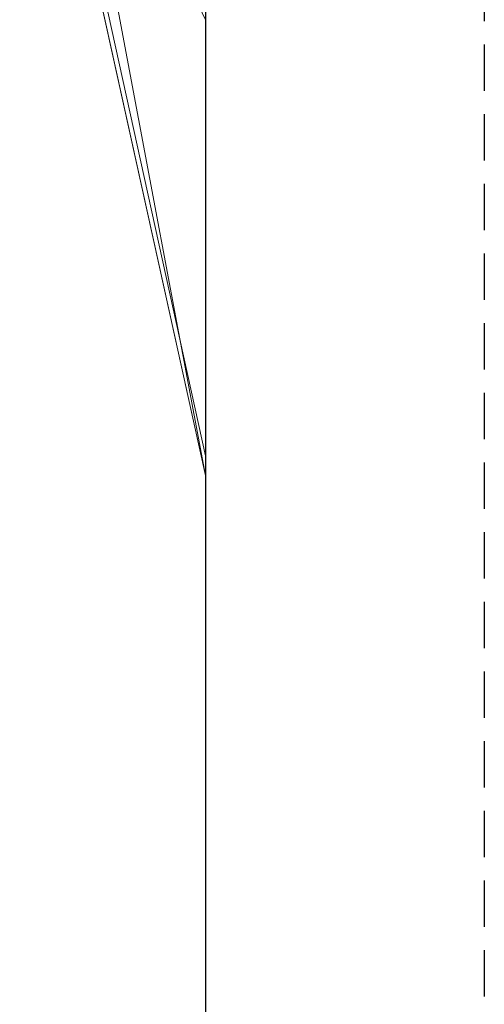
# Model space of a CAD drawing. Extents: x -1043 to 2383, y -808 to 1691.
# Drawn here: x 556 to 559, y 1283 to 1288 of the extents above; entities that cross this region are included whole.
import ezdxf

# ---------------------------------------------------------------- set-up
doc = ezdxf.new("R2010")
doc.units = 0
doc.header["$MEASUREMENT"] = 0
doc.linetypes.add('HIDDEN', pattern=[0.375, 0.25, -0.125])
doc.linetypes.add('solid', pattern=[0])
doc.layers.add('mark_1', color=84, linetype='solid')
doc.layers.add('stone', color=7, linetype='CONTINUOUS')

msp = doc.modelspace()

# ---------------------------------------------------------------- linework, layer by layer
at = {"layer": 'mark_1', "lineweight": 0, "extrusion": (6.12303e-17, 1, -1.83691e-16)}
for p, q in [((557.2605, 1312.5748, 247.8561), (557.2605, 1286.1108, 247.8561)), ((557.2605, 1312.5748, 297.8696), (557.2605, 1286.1108, 297.8696)), ((557.2605, 1311.9039, -2.2686), (557.2605, 1286.1108, -2.2686)), ((557.2605, 1311.9039, 197.7314), (557.2605, 1286.1108, 197.7314)), ((557.2605, 1311.5674, -52.1286), (557.2605, 1286.0046, -52.1286)), ((557.2605, 1305.2132, -143.7622), (557.2605, 1286.0046, -143.7622)), ((557.2605, 1305.2132, 156.2378), (557.2605, 1286.0046, 156.2378)), ((557.2605, 1294.2561, -93.6101), (557.2605, 1286.0046, -93.6101)), ((557.2605, 1292.3986, 98.1018), (557.2605, 1286.0046, 98.1018)), ((557.2605, 1292.3986, -201.8982), (557.2605, 1286.0046, -201.8982)), ((557.2605, 1286.0045, -22.1632), (556.2605, 1291.3359, -17.4186)), ((557.2605, 1286.0046, -22.1632), (556.2605, 1291.3359, -17.4186)), ((557.2605, 1286.0046, -22.1632), (557.2605, 1291.3359, -17.4186)), ((556.2605, 1290.6495, 3.9738), (557.2605, 1286.1108, -2.2686)), ((556.2605, 1290.6495, 32.6894), (557.2605, 1286.1108, 28.444)), ((556.2605, 1290.6495, 3.9738), (557.2605, 1286.1108, -2.2686)), ((557.2605, 1286.1108, 28.444), (556.2605, 1290.6495, 32.6894)), ((556.2605, 1290.6495, 253.3036), (557.2605, 1286.1108, 247.8561)), ((556.2605, 1290.6495, 265.3367), (557.2605, 1286.1108, 261.2474)), ((556.2605, 1290.6495, 253.3036), (557.2605, 1286.1108, 247.8561)), ((556.2605, 1290.6495, 273.0536), (557.2605, 1286.1108, 265.5625)), ((556.2605, 1290.6495, 284.1767), (557.2605, 1286.1108, 279.41)), ((556.2605, 1290.6495, 273.0536), (557.2605, 1286.1108, 265.5625)), ((557.2605, 1286.1108, 279.4099), (556.2605, 1290.6495, 284.1768)), ((556.2605, 1290.6495, 265.3367), (557.2605, 1286.1108, 261.2475)), ((556.2605, 1290.6495, 303.5441), (557.2605, 1286.1108, 297.8696)), ((556.2605, 1290.6495, 329.1977), (557.2605, 1286.1108, 321.918)), ((556.2605, 1290.6495, 303.5441), (557.2605, 1286.1108, 297.8696)), ((557.2605, 1286.1108, 321.918), (556.2605, 1290.6495, 329.1977)), ((556.2605, 1290.6495, 203.9738), (557.2605, 1286.1108, 197.7314)), ((556.2605, 1290.6495, 232.6894), (557.2605, 1286.1108, 228.444)), ((556.2605, 1290.6495, 203.9738), (557.2605, 1286.1108, 197.7314)), ((557.2605, 1286.1108, 228.444), (556.2605, 1290.6495, 232.6894)), ((557.2605, 1286.1108, 28.444), (557.2605, 1290.6495, 32.6894)), ((557.2605, 1286.1108, 279.41), (557.2605, 1290.6495, 284.1767)), ((557.2605, 1286.1108, 321.918), (557.2605, 1290.6495, 329.1977)), ((557.2605, 1286.1108, 228.444), (557.2605, 1290.6495, 232.6894)), ((557.2605, 1286.0046, -143.7622), (556.2605, 1290.5433, -137.0205)), ((556.2605, 1290.5433, -125.2841), (557.2605, 1286.0046, -128.5298)), ((556.2605, 1290.5433, -137.0205), (557.2605, 1286.0046, -143.7622)), ((556.2605, 1290.5433, -125.2842), (557.2605, 1286.0045, -128.5299)), ((556.2605, 1290.5433, -87.8659), (557.2605, 1286.0046, -93.6101)), ((556.2605, 1290.5433, -74.6317), (557.2605, 1286.0046, -79.4759)), ((556.2605, 1290.5433, -87.8659), (557.2605, 1286.0046, -93.6101)), ((556.2605, 1290.5433, -74.6317), (557.2605, 1286.0045, -79.4759)), ((556.2605, 1290.5433, -46.1353), (557.2605, 1286.0046, -52.1286)), ((556.2605, 1290.5433, -33.9007), (557.2605, 1286.0046, -39.6438)), ((556.2605, 1290.5433, -46.1353), (557.2605, 1286.0046, -52.1286)), ((557.2605, 1288.4577, -35.3985), (556.2605, 1290.5433, -33.9007)), ((557.2605, 1286.0045, -39.6439), (556.2605, 1290.5433, -33.9007)), ((557.2605, 1286.0046, 98.1018), (556.2605, 1290.5433, 104.5744)), ((556.2605, 1290.5433, 126.1631), (557.2605, 1286.0046, 119.8643)), ((556.2605, 1290.5433, 104.5744), (557.2605, 1286.0046, 98.1018)), ((557.2605, 1286.0045, 119.8643), (556.2605, 1290.5433, 126.1631)), ((557.2605, 1286.0046, 156.2378), (556.2605, 1290.5433, 162.9795)), ((556.2605, 1290.5433, 174.7159), (557.2605, 1286.0046, 171.4702)), ((556.2605, 1290.5433, 162.9795), (557.2605, 1286.0046, 156.2378)), ((556.2605, 1290.5433, 174.7158), (557.2605, 1286.0045, 171.4701)), ((557.2605, 1286.0046, -201.8982), (556.2605, 1290.5433, -195.4256)), ((556.2605, 1290.5433, -173.8369), (557.2605, 1286.0046, -180.1357)), ((556.2605, 1290.5433, -195.4256), (557.2605, 1286.0046, -201.8982)), ((557.2605, 1286.0045, -180.1357), (556.2605, 1290.5433, -173.8369)), ((557.2605, 1290.5433, -125.2841), (557.2605, 1286.0046, -128.5298)), ((557.2605, 1290.5433, -74.6317), (557.2605, 1286.0046, -79.4759)), ((557.2605, 1290.5433, -33.9007), (557.2605, 1286.0045, -22.1632)), ((557.2605, 1286.0046, 119.8643), (557.2605, 1290.5433, 126.1598)), ((557.2605, 1290.5433, 174.7159), (557.2605, 1286.0046, 171.4702)), ((557.2605, 1286.0046, -180.1357), (557.2605, 1290.5433, -173.8402)), ((557.2605, 1288.8363, 265.5625), (557.2605, 1286.1108, 265.5625)), ((557.2605, 1288.8363, 265.5625), (557.2605, 1286.1108, 261.2474)), ((557.2605, 1286.0046, -39.6438), (557.2605, 1288.4577, -35.3985)), ((557.2605, 1286.1108, -2.2686), (557.2605, 1286.1108, 28.444)), ((557.2605, 1286.1108, 247.8561), (557.2605, 1286.1108, 261.2474)), ((557.2605, 1286.1108, 265.5625), (557.2605, 1286.1108, 279.41)), ((557.2605, 1286.1108, 297.8696), (557.2605, 1286.1108, 321.918)), ((557.2605, 1286.1108, 197.7314), (557.2605, 1286.1108, 228.444)), ((557.2605, 1286.0046, -143.7622), (557.2605, 1286.0046, -128.5298)), ((557.2605, 1286.0046, -93.6101), (557.2605, 1286.0046, -79.4759)), ((557.2605, 1286.0046, -52.1286), (557.2605, 1286.0046, -39.6438)), ((557.2605, 1286.0046, 98.1018), (557.2605, 1286.0046, 119.8643)), ((557.2605, 1286.0046, 156.2378), (557.2605, 1286.0046, 171.4702)), ((557.2605, 1286.0046, -201.8982), (557.2605, 1286.0046, -180.1357))]:
    msp.add_line(p, q, dxfattribs=at)
for p in [(557.2605, 1286.1108, 28.444), (557.2605, 1286.1108, 279.4099), (557.2605, 1286.1108, 261.2475), (557.2605, 1286.1108, 321.918), (557.2605, 1286.1108, 228.444), (557.2605, 1286.0046, -39.6438), (557.2605, 1286.0046, -22.1632), (557.2605, 1286.0045, -128.5299), (557.2605, 1286.0045, -79.4759), (557.2605, 1286.0045, 119.8643), (557.2605, 1286.0045, 171.4701), (557.2605, 1286.0045, -180.1357)]:
    msp.add_point(p, dxfattribs=at)
at = {"layer": 'stone', "color": 7, "linetype": 'CONTINUOUS'}
msp.add_line((557.2605, 1433.4493), (557.2605, 1168.4493), dxfattribs=at)
at = {"layer": 'stone', "color": 7, "linetype": 'HIDDEN'}
msp.add_line((558.7605, 1418.4493), (558.7605, 1168.4493), dxfattribs=at)

doc.saveas('drawing.dxf')
